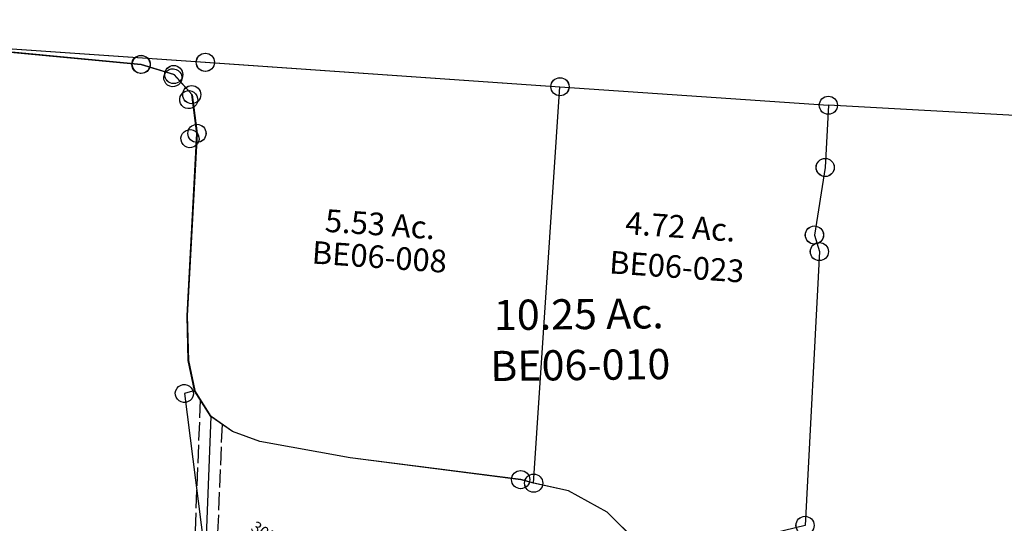
# Model space of a CAD drawing. Units: feet. Extents: x 1930560 to 1966308, y 493841 to 536828.
# Drawn here: x 1935463 to 1936766, y 531705 to 532372 of the extents above; entities that cross this region are included whole.
import ezdxf
from ezdxf.enums import TextEntityAlignment as Align

# ---------------------------------------------------------------- set-up
doc = ezdxf.new("R2010")
doc.units = ezdxf.units.FT
doc.header["$MEASUREMENT"] = 0
doc.linetypes.add('ACAD_ISO02W100', pattern=[15, 12, -3])
doc.layers.add('SURVEY', color=2, linetype='CONTINUOUS')
doc.layers.add('TWP LINES', color=1, linetype='CONTINUOUS')
doc.styles.get("Standard").update_dxf_attribs({"font": 'romans.shx', "height": 40})

# ---------------------------------------------------------------- blocks, each defined once
blk = doc.blocks.new('BENTONBEA$C7B5D4A8D')
at = {"layer": 'SURVEY', "color": 2}
for p, q in [((654.4, 2383.1), (656.8, 2385)), ((656.8, 2385), (659.7, 2386.2)), ((659.7, 2386.2), (662.8, 2386.7)), ((662.8, 2386.7), (665.9, 2386.2)), ((665.9, 2386.2), (668.8, 2385)), ((668.8, 2385), (671.2, 2383.1)), ((314.5, 2376.6), (662.8, 2374.7)), ((650.8, 2374.7), (651.3, 2377.8)), ((651.3, 2371.6), (650.8, 2374.7)), ((651.3, 2377.8), (652.5, 2380.7)), ((652.5, 2380.7), (654.4, 2383.1)), ((662.8, 2374.7), (707.2, 2365.2)), ((671.2, 2383.1), (673.1, 2380.7)), ((673.1, 2380.7), (674.3, 2377.8)), ((674.3, 2377.8), (674.8, 2374.7)), ((674.8, 2374.7), (674.3, 2371.6)), ((700, 2371.1), (702.9, 2372.3)), ((702.9, 2372.3), (706, 2372.8)), ((706, 2372.8), (709.2, 2372.3)), ((709.2, 2372.3), (712, 2371.1)), ((652.5, 2368.7), (651.3, 2371.6)), ((654.4, 2366.3), (652.5, 2368.7)), ((656.8, 2364.4), (654.4, 2366.3)), ((659.7, 2363.2), (656.8, 2364.4)), ((662.8, 2362.7), (659.7, 2363.2)), ((665.9, 2363.2), (662.8, 2362.7)), ((668.8, 2364.4), (665.9, 2363.2)), ((671.2, 2366.3), (668.8, 2364.4)), ((673.1, 2368.7), (671.2, 2366.3)), ((674.3, 2371.6), (673.1, 2368.7)), ((694, 2360.8), (694.5, 2363.9)), ((694.5, 2357.7), (694, 2360.8)), ((694.5, 2363.9), (695.7, 2366.8)), ((695.7, 2366.8), (697.6, 2369.2)), ((697.6, 2369.2), (700, 2371.1)), ((707.2, 2365.2), (733.3, 2340.7)), ((712, 2371.1), (714.4, 2369.2)), ((714.4, 2369.2), (716.4, 2366.8)), ((716.4, 2366.8), (717.6, 2363.9)), ((717.6, 2363.9), (718, 2360.8)), ((718, 2360.8), (717.6, 2357.7)), ((695.7, 2354.8), (694.5, 2357.7)), ((697.6, 2352.4), (695.7, 2354.8)), ((700, 2350.5), (697.6, 2352.4)), ((702.9, 2349.3), (700, 2350.5)), ((706, 2348.8), (702.9, 2349.3)), ((709.2, 2349.3), (706, 2348.8)), ((712, 2350.5), (709.2, 2349.3)), ((714.4, 2352.4), (712, 2350.5)), ((716.4, 2354.8), (714.4, 2352.4)), ((717.6, 2357.7), (716.4, 2354.8)), ((717.5, 2333.9), (718, 2337)), ((718, 2330.7), (717.5, 2333.9)), ((718, 2337), (719.2, 2339.9)), ((719.2, 2339.9), (721.1, 2342.3)), ((721.1, 2342.3), (723.5, 2344.2)), ((723.5, 2344.2), (726.4, 2345.4)), ((726.4, 2345.4), (729.5, 2345.9)), ((729.5, 2345.9), (732.6, 2345.4)), ((732.6, 2345.4), (735.5, 2344.2)), ((733.3, 2340.7), (744.6, 2290.3)), ((735.5, 2344.2), (737.9, 2342.3)), ((737.9, 2342.3), (739.8, 2339.9)), ((739.8, 2339.9), (741, 2337)), ((741, 2337), (741.5, 2333.9)), ((741.5, 2333.9), (741, 2330.7)), ((719.2, 2327.9), (718, 2330.7)), ((721.1, 2325.5), (719.2, 2327.9)), ((723.5, 2323.5), (721.1, 2325.5)), ((726.4, 2322.3), (723.5, 2323.5)), ((729.5, 2321.9), (726.4, 2322.3)), ((732.6, 2322.3), (729.5, 2321.9)), ((735.5, 2323.5), (732.6, 2322.3)), ((737.9, 2325.5), (735.5, 2323.5)), ((739.8, 2327.9), (737.9, 2325.5)), ((741, 2330.7), (739.8, 2327.9)), ((729.8, 2292.8), (732.7, 2294)), ((732.7, 2294), (735.8, 2294.5)), ((735.8, 2294.5), (738.9, 2294)), ((738.9, 2294), (741.8, 2292.8)), ((723.8, 2282.5), (724.3, 2285.6)), ((724.3, 2279.4), (723.8, 2282.5)), ((724.3, 2285.6), (725.5, 2288.5)), ((725.5, 2288.5), (727.4, 2290.9)), ((727.4, 2290.9), (729.8, 2292.8)), ((741.8, 2292.8), (744.2, 2290.9)), ((744.2, 2290.9), (746.1, 2288.5)), ((744.6, 2290.3), (752.9, 2048.6)), ((746.1, 2288.5), (747.3, 2285.6)), ((747.3, 2285.6), (747.8, 2282.5)), ((747.8, 2282.5), (747.3, 2279.4)), ((725.5, 2276.5), (724.3, 2279.4)), ((727.4, 2274.1), (725.5, 2276.5)), ((729.8, 2272.2), (727.4, 2274.1)), ((732.7, 2271), (729.8, 2272.2)), ((735.8, 2270.5), (732.7, 2271)), ((738.9, 2271), (735.8, 2270.5)), ((741.8, 2272.2), (738.9, 2271)), ((744.2, 2274.1), (741.8, 2272.2)), ((746.1, 2276.5), (744.2, 2274.1)), ((747.3, 2279.4), (746.1, 2276.5)), ((752.9, 2048.6), (759.8, 1989.6)), ((759.8, 1989.6), (771.6, 1950.6)), ((749.9, 1954), (752.3, 1955.9)), ((752.3, 1955.9), (755.2, 1957.1)), ((755.2, 1957.1), (758.3, 1957.6)), ((758.3, 1957.6), (761.4, 1957.1)), ((761.4, 1957.1), (764.3, 1955.9)), ((764.3, 1955.9), (766.7, 1954)), ((746.3, 1945.6), (746.8, 1948.7)), ((746.8, 1942.5), (746.3, 1945.6)), ((746.8, 1948.7), (748, 1951.6)), ((748, 1939.6), (746.8, 1942.5)), ((748, 1951.6), (749.9, 1954)), ((771.6, 1950.6), (758.3, 1945.6)), ((771.6, 1950.6), (758.3, 1945.6)), ((758.3, 1945.6), (831.4, 1613)), ((758.3, 1945.6), (831.4, 1613)), ((766.7, 1954), (768.6, 1951.6)), ((768.6, 1951.6), (769.8, 1948.7)), ((769.8, 1942.5), (768.6, 1939.6)), ((769.8, 1948.7), (770.3, 1945.6)), ((770.3, 1945.6), (769.8, 1942.5)), ((796.1, 1918.3), (771.6, 1950.6)), ((749.9, 1937.2), (748, 1939.6)), ((752.3, 1935.3), (749.9, 1937.2)), ((755.2, 1934.1), (752.3, 1935.3)), ((758.3, 1933.6), (755.2, 1934.1)), ((761.4, 1934.1), (758.3, 1933.6)), ((764.3, 1935.3), (761.4, 1934.1)), ((766.7, 1937.2), (764.3, 1935.3)), ((768.6, 1939.6), (766.7, 1937.2)), ((826.3, 1901.1), (796.1, 1918.3)), ((863.4, 1891.3), (826.3, 1901.1)), ((984.5, 1880.1), (863.4, 1891.3)), ((1211.9, 1871.3), (984.5, 1880.1)), ((1229.4, 1868.1), (1211.9, 1871.3)), ((1276.2, 1862.1), (1229.4, 1868.1)), ((1329.5, 1838.5), (1276.2, 1862.1)), ((1372.7, 1802.6), (1329.5, 1838.5))]:
    blk.add_line(p, q, dxfattribs=at)
blk = doc.blocks.new('BENTONBEA$C256D0D99')
at = {"layer": 'SURVEY', "color": 2}
for p, q in [((346.4, 667.7), (0, 704.3)), ((0, 704.3), (431.6, 669.4)), ((389.6, 653.7), (346.4, 667.7)), ((431.6, 669.4), (900.6, 631.6)), ((413.1, 626.8), (389.6, 653.7)), ((419.4, 575.4), (413.1, 626.8)), ((900.6, 631.6), (1255.5, 602.9)), ((1255.5, 602.9), (1250.4, 520.5)), ((403.6, 334), (419.4, 575.4)), ((1250.4, 520.5), (1235.1, 431.2)), ((1235.1, 431.2), (1241.4, 409.2)), ((1241.4, 409.2), (1218.2, 46.8)), ((404.6, 274.6), (403.6, 334)), ((412.4, 234.7), (404.6, 274.6)), ((433.6, 200.1), (412.4, 234.7)), ((461.9, 179.9), (433.6, 200.1)), ((497.9, 166.5), (461.9, 179.9)), ((617.2, 143.2), (497.9, 166.5)), ((842.5, 111.8), (617.2, 143.2)), ((859.7, 106.9), (842.5, 111.8)), ((905.6, 96.2), (859.7, 106.9)), ((956.3, 67.4), (905.6, 96.2)), ((995.7, 27.4), (956.3, 67.4)), ((1218.2, 46.8), (1014.8, 0)), ((1014.8, 0), (995.7, 27.4))]:
    blk.add_line(p, q, dxfattribs=at)
for centre in [(1.8, 704.2), (346.4, 667.7), (431.6, 669.4), (389.6, 653.7), (413.1, 626.8), (900.6, 631.6), (1255.5, 602.9), (419.4, 575.4), (1250.4, 520.5), (1235.1, 431.2), (1241.4, 409.2), (842.5, 111.8), (859.7, 106.9), (1218.2, 46.8)]:
    blk.add_circle(centre, 12, dxfattribs=at)
blk.add_text('10.25 Ac.', height=40, dxfattribs=at).set_placement((922, 310.1), align=Align.CENTER)
at = {"layer": 'SURVEY', "ltscale": 10, "insert": (923.1, 262.7), "char_height": 40, "width": 251.757, "attachment_point": 5}
blk.add_mtext('{\\C1;BE06-010}', dxfattribs=at)
blk = doc.blocks.new('BENTONBEA$C34895A23')
at = {"layer": 'SURVEY', "color": 3}
for points in [[(44.8, 297.1), (23.2, 331.4)], [(44.8, 297.1), (37, 104.3), (111.6, 74.2), (173.1, 29.6), (215, -2.5)]]:
    blk.add_lwpolyline(points, dxfattribs=at)
at = {"layer": 'SURVEY', "color": 3, "linetype": 'ACAD_ISO02W100', "ltscale": 2, "flags": 128}
for points in [[(30.6, 319.5), (21.6, 94.3), (104.2, 61), (164.1, 17.6), (213.4, -20.1)], [(59.4, 286.9), (52.4, 114.2), (118.9, 87.4), (182, 41.6), (216.3, 15.4)]]:
    blk.add_lwpolyline(points, dxfattribs=at)
at = {"layer": 'SURVEY', "color": 3, "insert": (156.8, 114.1), "char_height": 15, "width": 222.312, "attachment_point": 5, "rotation": 326.6585}
blk.add_mtext("30' EASEMENT", dxfattribs=at)
at = {"layer": 'SURVEY', "ltscale": 10, "insert": (137.3, 92.9), "char_height": 15, "width": 251.757, "attachment_point": 5, "rotation": 326.6585}
blk.add_mtext('{\\C1;BE06-003}', dxfattribs=at)
blk = doc.blocks.new('BENTONBEA$C0DD70975')
at = {"layer": 'SURVEY', "color": 2}
for p, q in [((394.4, 502.8), (47.6, 535.5)), ((47.6, 535.4), (479.6, 505.6)), ((437.8, 489.4), (394.4, 502.8)), ((479.6, 505.6), (949, 473.2)), ((461.6, 462.8), (437.8, 489.4)), ((468.5, 411.5), (461.6, 462.8)), ((455.5, 169.9), (468.5, 411.5)), ((457.1, 110.5), (455.5, 169.9)), ((465.5, 70.7), (457.1, 110.5)), ((487.1, 36.3), (465.5, 70.7)), ((515.6, 16.5), (487.1, 36.3)), ((551.7, 3.5), (515.6, 16.5)), ((671.3, -18.4), (551.7, 3.5)), ((897, -47.2), (671.3, -18.4)), ((914.2, -51.9), (897, -47.2))]:
    blk.add_line(p, q, dxfattribs=at)
at = {"layer": 'SURVEY', "ltscale": 10}
blk.add_line((914.2, -51.9), (949, 473.2), dxfattribs=at)
at = {"layer": 'SURVEY', "color": 2}
for centre in [(49.4, 535.3), (394.4, 502.8), (479.6, 505.6), (437.8, 489.4), (949, 473.2), (461.6, 462.8), (468.5, 411.5), (897, -47.2), (914.2, -51.9)]:
    blk.add_circle(centre, 12, dxfattribs=at)
blk.add_text('5.53 Ac.', height=30, rotation=356, dxfattribs=at).set_placement((710, 276.2), align=Align.CENTER)
at = {"layer": 'SURVEY', "ltscale": 10, "insert": (710.1, 247.9), "char_height": 30, "width": 251.757, "attachment_point": 5, "rotation": 356}
blk.add_mtext('{\\C1;BE06-008}', dxfattribs=at)
blk = doc.blocks.new('BENTONBEA$C014B06B2')
at = {"layer": 'SURVEY', "color": 2}
for p, q in [((55.2, 617.8), (410.5, 593.3)), ((410.5, 593.3), (406.3, 510.9)), ((406.3, 510.9), (392, 421.4)), ((392, 421.4), (398.6, 399.4)), ((398.6, 399.4), (379.6, 36.8)), ((66.5, 82.6), (20.4, 92.7)), ((117.5, 54.4), (66.5, 82.6)), ((157.4, 14.8), (117.5, 54.4)), ((379.6, 36.8), (176.8, -12.4)), ((176.8, -12.4), (157.4, 14.8))]:
    blk.add_line(p, q, dxfattribs=at)
at = {"layer": 'SURVEY', "ltscale": 10}
blk.add_lwpolyline([(20.4, 92.7), (55.2, 617.8)], dxfattribs=at)
at = {"layer": 'SURVEY', "color": 2}
for centre in [(55.2, 617.8), (410.5, 593.3), (406.3, 510.9), (392, 421.4), (398.6, 399.4), (20.4, 92.7), (379.6, 36.8)]:
    blk.add_circle(centre, 12, dxfattribs=at)
at = {"layer": 'SURVEY', "color": 2, "insert": (214.5, 428.7), "char_height": 30, "width": 251.757, "attachment_point": 5, "rotation": 356}
blk.add_mtext('4.72 Ac.', dxfattribs=at)
at = {"layer": 'SURVEY', "ltscale": 10, "insert": (209.9, 379.5), "char_height": 30, "width": 251.757, "attachment_point": 5, "rotation": 356}
blk.add_mtext('{\\C1;BE06-023}', dxfattribs=at)
blk = doc.blocks.new('BENTONBEA$C36B370EB')
at = {"layer": 'SURVEY', "color": 2}
for p, q in [((474.4, 2375.8), (662.8, 2374.7)), ((662.8, 2374.7), (707.2, 2365.2)), ((707.2, 2365.2), (733.3, 2340.7)), ((733.3, 2340.7), (744.6, 2290.3)), ((744.6, 2290.3), (752.9, 2048.6)), ((752.9, 2048.6), (759.8, 1989.6)), ((759.8, 1989.6), (771.6, 1950.6)), ((749.9, 1954), (752.3, 1955.9)), ((752.3, 1955.9), (755.2, 1957.1)), ((755.2, 1957.1), (758.3, 1957.6)), ((758.3, 1957.6), (761.4, 1957.1)), ((761.4, 1957.1), (764.3, 1955.9)), ((764.3, 1955.9), (766.7, 1954)), ((746.3, 1945.6), (746.8, 1948.7)), ((746.8, 1942.5), (746.3, 1945.6)), ((746.8, 1948.7), (748, 1951.6)), ((748, 1939.6), (746.8, 1942.5)), ((748, 1951.6), (749.9, 1954)), ((771.6, 1950.6), (758.3, 1945.6)), ((758.3, 1945.6), (831.4, 1613)), ((766.7, 1954), (768.6, 1951.6)), ((768.6, 1951.6), (769.8, 1948.7)), ((769.8, 1942.5), (768.6, 1939.6)), ((769.8, 1948.7), (770.3, 1945.6)), ((770.3, 1945.6), (769.8, 1942.5)), ((749.9, 1937.2), (748, 1939.6)), ((752.3, 1935.3), (749.9, 1937.2)), ((755.2, 1934.1), (752.3, 1935.3)), ((758.3, 1933.6), (755.2, 1934.1)), ((761.4, 1934.1), (758.3, 1933.6)), ((764.3, 1935.3), (761.4, 1934.1)), ((766.7, 1937.2), (764.3, 1935.3)), ((768.6, 1939.6), (766.7, 1937.2))]:
    blk.add_line(p, q, dxfattribs=at)

msp = doc.modelspace()

# ---------------------------------------------------------------- linework, layer by layer
at = {"layer": 'TWP LINES', "color": 254}
msp.add_line((1938916.7, 532129.3), (1936533, 532258.9), dxfattribs=at)

# ---------------------------------------------------------------- block references
at = {"layer": 'SURVEY', "linetype": 'Continuous'}
for name, p, rotation in [('BENTONBEA$C7B5D4A8D', (1934752.7, 530006.4), 354.9117427519551), ('BENTONBEA$C256D0D99', (1935284.6, 531641.4), 0.6682691271064062)]:
    msp.add_blockref(name, p, dxfattribs=dict(at, rotation=rotation))
at = {"layer": 'SURVEY', "ltscale": 10, "rotation": 354.9117427519551}
msp.add_blockref('BENTONBEA$C36B370EB', (1934752.7, 530006.4), dxfattribs=at)
at = {"layer": 'SURVEY', "ltscale": 10}
for name, p in [('BENTONBEA$C0DD70975', (1935228.7, 531810.2)), ('BENTONBEA$C014B06B2', (1936122.5, 531665.6)), ('BENTONBEA$C34895A23', (1935671, 531549.4))]:
    msp.add_blockref(name, p, dxfattribs=at)

doc.saveas('drawing.dxf')
